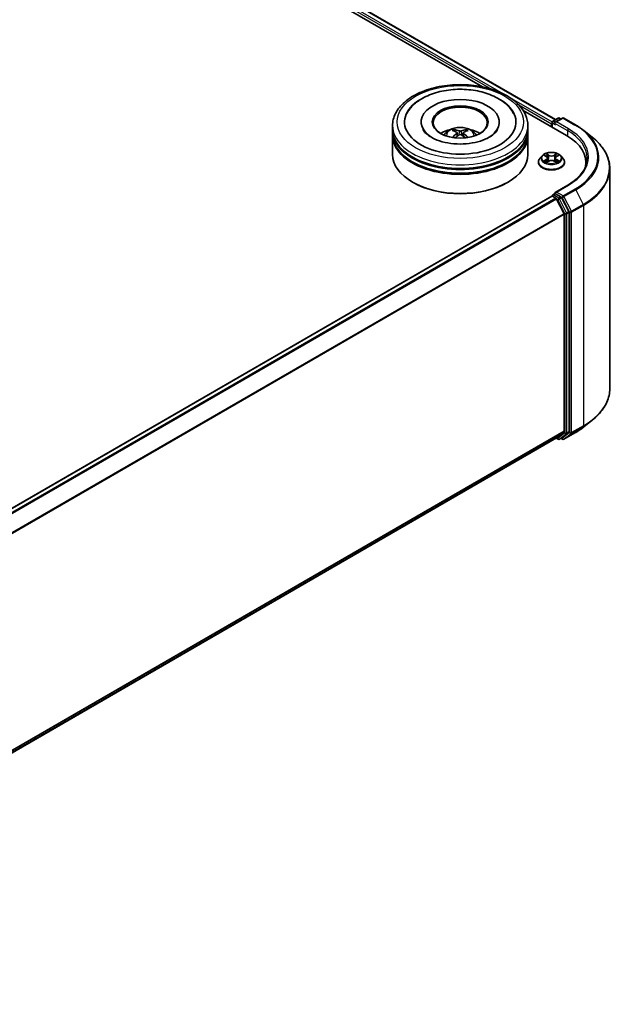
# Model space of a CAD drawing. Units: millimetres. Extents: x 36 to 9676, y 20 to 1706.
# Drawn here: x 471 to 531, y 505 to 604 of the extents above; entities that cross this region are included whole.
import ezdxf

# ---------------------------------------------------------------- set-up
doc = ezdxf.new("R2010")
doc.units = ezdxf.units.MM
doc.header["$LTSCALE"] = 2.5
doc.layers.add('Visible (ISO)', color=7, linetype='Continuous', lineweight=35)
doc.layers.add('Visible Narrow (ISO)', color=7, linetype='Continuous', lineweight=25)

msp = doc.modelspace()

# ---------------------------------------------------------------- linework, layer by layer
at = {"layer": 'Visible (ISO)'}
for p, q in [((402.594, 664.2097), (524.6303, 593.752)), ((402.0023, 663.5924), (517.2705, 597.0422)), ((521.3747, 594.6727), (525.7361, 592.1546)), ((524.3501, 593.5903), (524.8832, 593.8981)), ((525.3335, 593.8982), (524.6033, 593.4767)), ((525.0196, 593.8981), (525.1764, 593.8075)), ((525.4698, 593.8982), (526.6591, 593.2116)), ((508.2149, 592.767), (508.2149, 593.1382)), ((511.1012, 593.5093), (511.1012, 593.4202)), ((518.9649, 593.5093), (518.9649, 593.4202)), ((521.8512, 592.767), (521.8512, 593.1382)), ((524.2254, 593.3237), (524.2254, 593.0268)), ((524.2819, 593.4722), (524.2819, 592.9942)), ((508.2149, 592.2845), (508.2149, 592.6557)), ((508.2149, 590.2433), (508.2149, 592.1732)), ((514.7206, 592.4248), (514.756, 592.0949)), ((515.3455, 592.4248), (515.3101, 592.0949)), ((521.8512, 592.2845), (521.8512, 592.6557)), ((521.8512, 590.2433), (521.8512, 592.1732)), ((527.4712, 592.6635), (528.3308, 591.9831)), ((523.2933, 590.1169), (523.0678, 589.8654)), ((523.5141, 590.1445), (523.7077, 590.0288)), ((523.8268, 589.8699), (523.8641, 589.5229)), ((524.6241, 589.8699), (524.5868, 589.5229)), ((524.7432, 590.0288), (524.9368, 590.1445)), ((524.9367, 590.1446), (524.9368, 590.1446)), ((525.1576, 590.1169), (525.3831, 589.8654)), ((522.9073, 589.4639), (522.9073, 589.479)), ((523.7431, 589.4554), (523.9447, 589.5678)), ((524.5062, 589.5678), (524.7078, 589.4554)), ((525.5436, 589.4639), (525.5436, 589.479)), ((527.6931, 589.4268), (527.6931, 589.1043)), ((530.1022, 588.8298), (530.1022, 566.6423)), ((510.2762, 587.4227), (510.2119, 587.4598)), ((519.79, 587.4227), (519.8542, 587.4598)), ((525.8607, 587.1511), (524.6033, 586.4251)), ((524.2537, 586.0377), (424.6519, 528.5325)), ((524.2819, 586.044), (524.2819, 586.0495)), ((524.3219, 586.0309), (524.6624, 585.8343)), ((524.3501, 586.1676), (524.5793, 586.2999)), ((525.1764, 585.9829), (524.6433, 586.2907)), ((525.9709, 584.486), (525.2505, 585.9001)), ((524.7365, 585.7515), (525.4887, 584.2748)), ((525.5111, 584.1906), (525.5111, 562.3743)), ((525.9932, 562.3487), (525.9932, 584.4018)), ((527.4712, 562.8086), (528.3308, 563.489)), ((525.4887, 562.3159), (524.7365, 561.7078)), ((525.2505, 561.708), (525.9709, 562.2903)), ((525.4698, 561.5739), (526.6591, 562.2605)), ((524.7306, 561.7038), (425.9775, 504.6887)), ((524.6945, 561.683), (524.8832, 561.5741)), ((525.0196, 561.5741), (525.2446, 561.704)), ((525.3335, 561.5739), (525.1764, 561.6646))]:
    msp.add_line(p, q, dxfattribs=at)
for centre, start, end in [((524.9514, 593.78), 60, 120), ((525.4016, 593.7801), 60, 120), ((524.4183, 593.4722), 120, 180), ((524.4183, 586.0495), 120, 180), ((524.9514, 561.6922), 240, 300), ((525.4016, 561.692), 240, 300)]:
    msp.add_arc(centre, 0.1364, start, end, dxfattribs=at)
for centre, major_axis, ratio, start_param, end_param in [((515.0331, 593.5093), (5.6136, 0), 0.5773503, 2.2877064, 7.1370716), ((515.0331, 593.5093), (3.9318, 0), 0.5773503, 5.4710656, 10.2368977), ((515.0331, 593.4351), (-2.7273, 0), 0.5773503, 2.3727253, 7.0520527), ((515.0331, 592.767), (-6.8182, 0), 0.5773503, 0, 3.1415927), ((515.0331, 591.2825), (-2.7273, 0), 0.5773503, 5.0762837, 5.5305884), ((514.9905, 589.9979), (-1.3897, 2.6066), 0.654173, 5.6260122, 5.8649965), ((515.0756, 589.9979), (-1.3897, -2.6066), 0.654173, 3.5597815, 3.7987657), ((515.0331, 591.2825), (-2.7273, 0), 0.5773503, 3.8941895, 4.3484943), ((524.3219, 593.3794), (-0.0682, -0.1181), 0.5773503, 4.3540694, 5.4977871), ((524.7397, 593.3979), (-0.1928, 0), 0.5773503, 4.712389, 6.2831853), ((524.6433, 593.3423), (-0.0682, 0.1181), 0.5773503, 0.7853982, 2.3561945), ((515.0331, 592.6557), (6.8182, 0), 0.5773503, 3.12745, 6.2973279), ((515.0331, 592.1732), (6.8182, 0), 0.5773503, 3.12745, 6.2973279), ((515.0331, 592.2845), (-6.8182, 0), 0.5773503, 0, 3.1415927), ((515.0802, 590.0497), (1.5515, -2.5136), 0.4946241, 2.4477608, 2.6867451), ((515.0802, 590.0006), (-1.1549, -2.7187), 0.5952629, 3.9628231, 4.1931334), ((514.9905, 590.0524), (1.7668, 2.3672), 0.5535342, 0.9593188, 1.1511249), ((515.0756, 590.0524), (1.7668, -2.3672), 0.5535342, 1.9904677, 2.1822739), ((514.9859, 590.0497), (1.5515, 2.5136), 0.4946241, 0.4548476, 0.6938319), ((514.9859, 590.0006), (-1.1549, 2.7187), 0.5952629, 5.2316446, 5.4619549), ((521.0113, 589.4268), (6.6818, 0), 0.5773503, 6.1711605, 7.0685835), ((515.0331, 592.6557), (-6.7273, 0), 0.5773503, 0.478284, 2.6633086), ((515.0331, 590.2433), (6.8182, 0), 0.5773503, 3.1415927, 6.2831853), ((515.0331, 592.1732), (-6.7273, 0), 0.5773503, 0.478284, 2.6633086), ((521.0113, 588.6845), (6.8182, 0), 0.5773503, 0.1529658, 0.2006295), ((515.0331, 590.1691), (6.7273, 0), 0.5773503, 3.9269908, 5.4977871), ((524.3219, 585.9196), (-0.0682, 0.1181), 0.5773503, 5.4977871, 6.2831853), ((524.7397, 586.3464), (-0.1928, 0), 0.5773503, 4.712389, 6.2831853), ((524.6433, 586.4021), (-0.0682, -0.1181), 0.5773503, 5.4977871, 6.1236372), ((524.6624, 585.723), (0.0682, -0.1181), 0.5773503, 1.4801364, 2.3561945), ((525.1764, 585.8716), (0.0682, -0.1181), 0.5773503, 1.4801364, 2.3561945), ((525.4147, 584.2463), (0.0682, -0.1181), 0.5773503, 0.7853982, 1.4801364), ((525.8968, 584.4574), (0.0682, -0.1181), 0.5773503, 0.7853982, 1.4801364), ((525.4147, 562.4299), (0.0682, -0.1181), 0.5773503, 0.0906599, 0.7853982), ((525.8968, 562.4043), (0.0682, -0.1181), 0.5773503, 0.0906599, 0.7853982), ((524.6624, 561.8219), (0.0682, -0.1181), 0.5773503, 0, 0.0906599), ((525.1764, 561.822), (0.0682, -0.1181), 0.5773503, 0, 0.0906599)]:
    msp.add_ellipse(centre, major_axis=major_axis, ratio=ratio, start_param=start_param, end_param=end_param, dxfattribs=at)
msp.add_ellipse((515.0331, 593.5093), major_axis=(-2.8182, 0), ratio=0.5773503, dxfattribs=at)
for points, knots in [([(508.2149, 593.1382), (508.2149, 593.5599), (508.3205, 593.9802), (508.7288, 594.789), (509.0426, 595.1742), (509.8605, 595.8844), (510.3784, 596.2031), (511.5548, 596.7266), (512.2151, 596.9298), (513.604, 597.2004), (514.332, 597.2684), (515.7855, 597.265), (516.5107, 597.194), (517.891, 596.9187), (518.5456, 596.7142), (519.7216, 596.1849), (520.2423, 595.8598), (521.0854, 595.1126), (521.4108, 594.6907), (521.7691, 593.8823), (521.8512, 593.5107), (521.8512, 593.1382)], [2.3561945, 2.3561945, 2.3561945, 2.3561945, 2.6397996, 2.6397996, 2.9429989, 2.9429989, 3.2702613, 3.2702613, 3.6015393, 3.6015393, 3.9310077, 3.9310077, 4.2596259, 4.2596259, 4.5891306, 4.5891306, 4.9204257, 4.9204257, 5.2473015, 5.2473015, 5.4977871, 5.4977871, 5.4977871, 5.4977871]), ([(511.2037, 595.8739), (511.6718, 596.1441), (512.2005, 596.3563), (513.3294, 596.6625), (513.9295, 596.7564), (515.1401, 596.822), (515.7503, 596.7948), (516.9314, 596.6216), (517.5021, 596.4755), (518.556, 596.0661), (519.0388, 595.8021), (519.847, 595.1638), (520.1788, 594.7912), (520.4047, 594.3616)], [0, 0, 0, 0, 0.3461525, 0.3461525, 0.6917699, 0.6917699, 1.0341477, 1.0341477, 1.3775516, 1.3775516, 1.7248761, 1.7248761, 2.0614849, 2.0614849, 2.0614849, 2.0614849]), ([(509.6614, 594.3616), (509.8309, 594.684), (510.0607, 594.9747), (510.5882, 595.4745), (510.8817, 595.688), (511.2037, 595.8739)], [5.79249672, 5.79249672, 5.79249672, 5.79249672, 6.04507653, 6.04507653, 6.28318531, 6.28318531, 6.28318531, 6.28318531]), ([(518.7954, 592.7608), (518.7938, 592.7579), (518.7922, 592.7549), (518.7022, 592.5874), (518.5434, 592.3962), (518.1029, 592.0552), (517.8491, 591.9052), (517.2516, 591.6436), (516.9071, 591.5324), (516.1575, 591.3676), (515.7513, 591.3153), (514.9232, 591.2807), (514.5012, 591.2992), (513.693, 591.4049), (513.3067, 591.4919), (512.617, 591.7182), (512.3124, 591.8565), (511.815, 592.1552), (511.6204, 592.3147), (511.3876, 592.5702), (511.3188, 592.6695), (511.2708, 592.7608)], [2.6509041, 2.6509041, 2.6509041, 2.6509041, 2.65701, 2.65701, 2.9970844, 2.9970844, 3.2781874, 3.2781874, 3.5630296, 3.5630296, 3.8547369, 3.8547369, 4.1498168, 4.1498168, 4.4437109, 4.4437109, 4.7320129, 4.7320129, 5.0133557, 5.0133557, 5.2030776, 5.2030776, 5.2030776, 5.2030776]), ([(513.4064, 592.1806), (513.457, 592.2681), (513.5167, 592.3456), (513.6901, 592.5291), (513.8123, 592.6189), (514.1025, 592.7826), (514.275, 592.8466), (514.64, 592.9354), (514.8333, 592.9576), (515.2179, 592.9586), (515.4092, 592.9378), (515.7818, 592.8505), (515.9633, 592.7839), (516.2942, 592.595), (516.4467, 592.4751), (516.6033, 592.2709), (516.6328, 592.2271), (516.6598, 592.1806)], [4.249599, 4.249599, 4.249599, 4.249599, 4.4264439, 4.4264439, 4.7238013, 4.7238013, 5.0990613, 5.0990613, 5.4934861, 5.4934861, 5.8833225, 5.8833225, 6.2775903, 6.2775903, 6.6518962, 6.6518962, 6.7459753, 6.7459753, 6.7459753, 6.7459753]), ([(514.413, 592.749), (514.4178, 592.7485), (514.4232, 592.7468), (514.4332, 592.7416), (514.4394, 592.7369), (514.4488, 592.7272), (514.4537, 592.7205), (514.4598, 592.7094), (514.4623, 592.7034), (514.464, 592.6978)], [0.014560073, 0.014560073, 0.014560073, 0.014560073, 0.018722682, 0.018722682, 0.023429831, 0.023429831, 0.028069056, 0.028069056, 0.031810177, 0.031810177, 0.031810177, 0.031810177]), ([(515.6021, 592.6978), (515.6038, 592.7034), (515.6063, 592.7094), (515.6124, 592.7205), (515.6174, 592.7272), (515.6268, 592.7369), (515.6329, 592.7416), (515.6429, 592.7468), (515.6484, 592.7485), (515.6531, 592.749)], [0.042728556, 0.042728556, 0.042728556, 0.042728556, 0.046469677, 0.046469677, 0.051108902, 0.051108902, 0.055816051, 0.055816051, 0.05997866, 0.05997866, 0.05997866, 0.05997866]), ([(526.6591, 593.2116), (526.7179, 593.1777), (526.7758, 593.1432), (526.8898, 593.0731), (526.9459, 593.0376), (527.0562, 592.9654), (527.1104, 592.9289), (527.2169, 592.8547), (527.2691, 592.8172), (527.3717, 592.7411), (527.4219, 592.7025), (527.4712, 592.6635)], [1.57079633, 1.57079633, 1.57079633, 1.57079633, 1.60184851, 1.60184851, 1.63290069, 1.63290069, 1.66395288, 1.66395288, 1.69500506, 1.69500506, 1.72605724, 1.72605724, 1.72605724, 1.72605724]), ([(514.2563, 591.9452), (514.2578, 591.9456), (514.2594, 591.946), (514.2653, 591.9466), (514.2703, 591.9457), (514.2747, 591.9431), (514.2754, 591.9427), (514.2761, 591.9421)], [0.0219671693, 0.0219671693, 0.0219671693, 0.0219671693, 0.0234298311, 0.0234298311, 0.0280690561, 0.0280690561, 0.028985175, 0.028985175, 0.028985175, 0.028985175]), ([(514.6825, 592.4729), (514.695, 592.4664), (514.7056, 592.4577), (514.7189, 592.4375), (514.7216, 592.4261), (514.7197, 592.404), (514.715, 592.3918), (514.7002, 592.3717), (514.6919, 592.3635), (514.6825, 592.3561)], [-0.203600863, -0.203600863, -0.203600863, -0.203600863, -0.191101084, -0.191101084, -0.178601305, -0.178601305, -0.166077191, -0.166077191, -0.156924256, -0.156924256, -0.156924256, -0.156924256]), ([(515.1342, 592.6169), (515.1201, 592.6113), (515.1026, 592.6066), (515.0647, 592.6006), (515.0443, 592.5994), (515.0064, 592.6002), (514.9864, 592.6024), (514.9549, 592.609), (514.9426, 592.6127), (514.9319, 592.6169)], [-0.203600878, -0.203600878, -0.203600878, -0.203600878, -0.191101099, -0.191101099, -0.178601321, -0.178601321, -0.166077206, -0.166077206, -0.156924272, -0.156924272, -0.156924272, -0.156924272]), ([(514.9319, 592.2121), (514.946, 592.221), (514.9635, 592.2284), (515.0014, 592.2379), (515.0218, 592.2398), (515.0597, 592.2384), (515.0797, 592.2351), (515.1112, 592.2246), (515.1235, 592.2188), (515.1342, 592.2121)], [-0.203600878, -0.203600878, -0.203600878, -0.203600878, -0.191101099, -0.191101099, -0.178601321, -0.178601321, -0.166077206, -0.166077206, -0.156924272, -0.156924272, -0.156924272, -0.156924272]), ([(515.3836, 592.3561), (515.3711, 592.3659), (515.3605, 592.3774), (515.3472, 592.401), (515.3445, 592.4131), (515.3464, 592.4347), (515.3512, 592.4457), (515.366, 592.4619), (515.3742, 592.468), (515.3836, 592.4729)], [-0.203600863, -0.203600863, -0.203600863, -0.203600863, -0.191101084, -0.191101084, -0.178601305, -0.178601305, -0.166077191, -0.166077191, -0.156924256, -0.156924256, -0.156924256, -0.156924256]), ([(515.79, 591.9421), (515.7907, 591.9427), (515.7914, 591.9431), (515.7958, 591.9457), (515.8008, 591.9466), (515.8067, 591.946), (515.8083, 591.9456), (515.8098, 591.9452)], [0.0455535579, 0.0455535579, 0.0455535579, 0.0455535579, 0.0464696768, 0.0464696768, 0.0511089018, 0.0511089018, 0.0525715636, 0.0525715636, 0.0525715636, 0.0525715636]), ([(530.1022, 588.8298), (530.1022, 589.0569), (530.0774, 589.284), (529.9787, 589.7337), (529.9049, 589.9563), (529.71, 590.3931), (529.5891, 590.6072), (529.3025, 591.0238), (529.1369, 591.2261), (528.7642, 591.6163), (528.557, 591.804), (528.3308, 591.9831)], [3.92699082, 3.92699082, 3.92699082, 3.92699082, 4.05301827, 4.05301827, 4.17904572, 4.17904572, 4.30507316, 4.30507316, 4.43110061, 4.43110061, 4.55712806, 4.55712806, 4.55712806, 4.55712806]), ([(523.0678, 589.8654), (523.0475, 589.8427), (523.0288, 589.8193), (522.9952, 589.771), (522.9802, 589.7461), (522.9542, 589.6951), (522.9432, 589.669), (522.9254, 589.6158), (522.9186, 589.5888), (522.9096, 589.5342), (522.9073, 589.5066), (522.9073, 589.479)], [3.4494242, 3.4494242, 3.4494242, 3.4494242, 3.54493753, 3.54493753, 3.64045085, 3.64045085, 3.73596417, 3.73596417, 3.83147749, 3.83147749, 3.92699082, 3.92699082, 3.92699082, 3.92699082]), ([(525.1576, 590.1169), (525.1018, 590.1791), (525.031, 590.2337), (524.8639, 590.3277), (524.7665, 590.3664), (524.5575, 590.4229), (524.446, 590.4407), (524.22, 590.4544), (524.1055, 590.4504), (523.8839, 590.4209), (523.7769, 590.3954), (523.5803, 590.3245), (523.4907, 590.279), (523.369, 590.1918), (523.3282, 590.1559), (523.2933, 590.1169)], [1.2629648, 1.2629648, 1.2629648, 1.2629648, 1.5839777, 1.5839777, 1.9184063, 1.9184063, 2.2514838, 2.2514838, 2.5827972, 2.5827972, 2.9145331, 2.9145331, 3.2485111, 3.2485111, 3.4494242, 3.4494242, 3.4494242, 3.4494242]), ([(523.5586, 590.1179), (523.5315, 590.1487), (523.4902, 590.1662), (523.4507, 590.1749), (523.4503, 590.175), (523.4498, 590.1751)], [0.001902216, 0.001902216, 0.001902216, 0.001902216, 0.032055974, 0.032055974, 0.032394303, 0.032394303, 0.032394303, 0.032394303]), ([(523.4498, 590.1751), (523.4502, 590.1749), (523.4506, 590.1748), (523.4547, 590.1732), (523.4583, 590.1718), (523.462, 590.1703)], [-0.0323943032, -0.0323943032, -0.0323943032, -0.0323943032, -0.0320559737, -0.0320559737, -0.0289727583, -0.0289727583, -0.0289727583, -0.0289727583]), ([(523.7021, 590.3188), (523.702, 590.319), (523.7018, 590.3191), (523.7013, 590.3195), (523.7011, 590.3197), (523.7008, 590.32)], [-0.00023059908, -0.00023059908, -0.00023059908, -0.00023059908, 0, 0, 0.00033832945, 0.00033832945, 0.00033832945, 0.00033832945]), ([(523.7008, 590.32), (523.701, 590.3197), (523.7011, 590.3195), (523.7014, 590.319), (523.7015, 590.3188), (523.7016, 590.3187)], [-0.00033832945, -0.00033832945, -0.00033832945, -0.00033832945, 0, 0, 0.00024151791, 0.00024151791, 0.00024151791, 0.00024151791]), ([(523.8268, 589.8699), (523.8255, 589.8823), (523.8227, 589.8945), (523.8141, 589.9184), (523.8085, 589.9301), (523.7945, 589.9525), (523.7863, 589.9633), (523.7675, 589.9838), (523.7569, 589.9936), (523.7338, 590.0121), (523.7212, 590.0208), (523.7077, 590.0288)], [0.84730152, 0.84730152, 0.84730152, 0.84730152, 0.98850982, 0.98850982, 1.12971813, 1.12971813, 1.27092643, 1.27092643, 1.41213473, 1.41213473, 1.55334303, 1.55334303, 1.55334303, 1.55334303]), ([(524.7432, 590.0288), (524.7297, 590.0208), (524.7171, 590.0121), (524.694, 589.9936), (524.6834, 589.9838), (524.6646, 589.9633), (524.6564, 589.9525), (524.6424, 589.9301), (524.6368, 589.9184), (524.6282, 589.8945), (524.6254, 589.8823), (524.6241, 589.8699)], [3.15904595, 3.15904595, 3.15904595, 3.15904595, 3.30025425, 3.30025425, 3.44146255, 3.44146255, 3.58267086, 3.58267086, 3.72387916, 3.72387916, 3.86508746, 3.86508746, 3.86508746, 3.86508746]), ([(524.6941, 590.2235), (524.7196, 590.2587), (524.7341, 590.2951), (524.7498, 590.3195), (524.7499, 590.3197), (524.7501, 590.32)], [0, 0, 0, 0, 0.032055974, 0.032055974, 0.032394303, 0.032394303, 0.032394303, 0.032394303]), ([(524.7501, 590.32), (524.7498, 590.3197), (524.7496, 590.3195), (524.7469, 590.3172), (524.7445, 590.315), (524.7421, 590.3128)], [-0.0323943032, -0.0323943032, -0.0323943032, -0.0323943032, -0.0320559737, -0.0320559737, -0.0289727583, -0.0289727583, -0.0289727583, -0.0289727583]), ([(525.0011, 590.1751), (525.0006, 590.175), (525.0002, 590.1749), (524.9994, 590.1747), (524.9991, 590.1746), (524.9988, 590.1746)], [-0.00033832945, -0.00033832945, -0.00033832945, -0.00033832945, 0, 0, 0.00024151791, 0.00024151791, 0.00024151791, 0.00024151791]), ([(524.999, 590.1743), (524.9993, 590.1744), (524.9996, 590.1745), (525.0003, 590.1748), (525.0007, 590.1749), (525.0011, 590.1751)], [-0.00023059908, -0.00023059908, -0.00023059908, -0.00023059908, 0, 0, 0.00033832945, 0.00033832945, 0.00033832945, 0.00033832945]), ([(525.5436, 589.479), (525.5436, 589.5066), (525.5413, 589.5342), (525.5323, 589.5888), (525.5255, 589.6158), (525.5077, 589.669), (525.4967, 589.6951), (525.4706, 589.7461), (525.4557, 589.771), (525.422, 589.8193), (525.4034, 589.8427), (525.3831, 589.8654)], [0.78539816, 0.78539816, 0.78539816, 0.78539816, 0.88091149, 0.88091149, 0.97642481, 0.97642481, 1.07193813, 1.07193813, 1.16745145, 1.16745145, 1.26296478, 1.26296478, 1.26296478, 1.26296478]), ([(527.8295, 589.8722), (527.8295, 589.6743), (527.8026, 589.4764), (527.6949, 589.0838), (527.6141, 588.8892), (527.3992, 588.5074), (527.2651, 588.3203), (526.9461, 587.9588), (526.7611, 587.7844), (526.3445, 587.4533), (526.1129, 587.2966), (525.8607, 587.1511)], [2.35619449, 2.35619449, 2.35619449, 2.35619449, 2.51327412, 2.51327412, 2.67035376, 2.67035376, 2.82743339, 2.82743339, 2.98451302, 2.98451302, 3.14159265, 3.14159265, 3.14159265, 3.14159265]), ([(522.9073, 589.4639), (522.9073, 589.3826), (522.9287, 589.3016), (523.0118, 589.1463), (523.075, 589.0723), (523.238, 588.9383), (523.3393, 588.8787), (523.5683, 588.7814), (523.6962, 588.7439), (523.9651, 588.6944), (524.106, 588.6824), (524.387, 588.6851), (524.5271, 588.6996), (524.7927, 588.754), (524.9182, 588.7938), (525.1422, 588.8953), (525.2407, 588.9571), (525.3997, 589.0973), (525.4604, 589.1758), (525.5281, 589.3254), (525.5436, 589.3946), (525.5436, 589.4639)], [3.9269908, 3.9269908, 3.9269908, 3.9269908, 4.2267014, 4.2267014, 4.5391124, 4.5391124, 4.8636054, 4.8636054, 5.1893334, 5.1893334, 5.5140838, 5.5140838, 5.8384387, 5.8384387, 6.1632728, 6.1632728, 6.4890702, 6.4890702, 6.8129852, 6.8129852, 7.0685835, 7.0685835, 7.0685835, 7.0685835]), ([(523.4518, 589.57), (523.4516, 589.5699), (523.4513, 589.5698), (523.4506, 589.5696), (523.4502, 589.5694), (523.4498, 589.5693)], [-0.00023059908, -0.00023059908, -0.00023059908, -0.00023059908, 0, 0, 0.00033832945, 0.00033832945, 0.00033832945, 0.00033832945]), ([(523.4498, 589.5693), (523.4503, 589.5694), (523.4507, 589.5695), (523.4515, 589.5696), (523.4518, 589.5697), (523.4521, 589.5697)], [-0.00033832945, -0.00033832945, -0.00033832945, -0.00033832945, 0, 0, 0.00024151791, 0.00024151791, 0.00024151791, 0.00024151791]), ([(523.6019, 589.5527), (523.6102, 589.5459), (523.6191, 589.539), (523.6382, 589.5253), (523.6484, 589.5185), (523.67, 589.505), (523.6815, 589.4984), (523.7056, 589.4853), (523.7183, 589.479), (523.7392, 589.4691), (523.7471, 589.4656), (523.7552, 589.4621)], [4.53491661, 4.53491661, 4.53491661, 4.53491661, 4.60506204, 4.60506204, 4.67520747, 4.67520747, 4.7453529, 4.7453529, 4.81549833, 4.81549833, 4.85637589, 4.85637589, 4.85637589, 4.85637589]), ([(523.7512, 589.4599), (523.7291, 589.4613), (523.7156, 589.4471), (523.7011, 589.4249), (523.701, 589.4246), (523.7008, 589.4244)], [0.002431037, 0.002431037, 0.002431037, 0.002431037, 0.032055974, 0.032055974, 0.032394303, 0.032394303, 0.032394303, 0.032394303]), ([(523.7008, 589.4244), (523.7011, 589.4246), (523.7013, 589.4248), (523.704, 589.4271), (523.7064, 589.4292), (523.7088, 589.4312)], [-0.0323943032, -0.0323943032, -0.0323943032, -0.0323943032, -0.0320559737, -0.0320559737, -0.0289727583, -0.0289727583, -0.0289727583, -0.0289727583]), ([(524.5062, 589.5678), (524.4759, 589.5847), (524.4414, 589.5987), (524.3672, 589.6199), (524.3275, 589.6272), (524.2462, 589.6345), (524.2047, 589.6345), (524.1234, 589.6272), (524.0836, 589.6199), (524.0095, 589.5987), (523.975, 589.5847), (523.9447, 589.5678)], [1.5882496, 1.5882496, 1.5882496, 1.5882496, 1.8954276, 1.8954276, 2.2026055, 2.2026055, 2.5097835, 2.5097835, 2.8169614, 2.8169614, 3.1241394, 3.1241394, 3.1241394, 3.1241394]), ([(524.6957, 589.4621), (524.7038, 589.4656), (524.7117, 589.4691), (524.7326, 589.479), (524.7453, 589.4853), (524.7694, 589.4984), (524.7809, 589.505), (524.8025, 589.5185), (524.8127, 589.5253), (524.8318, 589.539), (524.8407, 589.5459), (524.8489, 589.5527)], [6.13919839, 6.13919839, 6.13919839, 6.13919839, 6.18007596, 6.18007596, 6.25022139, 6.25022139, 6.32036682, 6.32036682, 6.39051225, 6.39051225, 6.46065768, 6.46065768, 6.46065768, 6.46065768]), ([(524.7488, 589.4255), (524.7489, 589.4254), (524.7491, 589.4252), (524.7496, 589.4248), (524.7498, 589.4246), (524.7501, 589.4244)], [-0.00023059908, -0.00023059908, -0.00023059908, -0.00023059908, 0, 0, 0.00033832945, 0.00033832945, 0.00033832945, 0.00033832945]), ([(524.7501, 589.4244), (524.7499, 589.4246), (524.7498, 589.4249), (524.7495, 589.4253), (524.7494, 589.4255), (524.7492, 589.4257)], [-0.00033832945, -0.00033832945, -0.00033832945, -0.00033832945, 0, 0, 0.00024151791, 0.00024151791, 0.00024151791, 0.00024151791]), ([(524.8873, 589.5708), (524.9141, 589.5758), (524.9582, 589.5783), (525.0002, 589.5695), (525.0006, 589.5694), (525.0011, 589.5693)], [0, 0, 0, 0, 0.032055974, 0.032055974, 0.032394303, 0.032394303, 0.032394303, 0.032394303]), ([(525.0011, 589.5693), (525.0007, 589.5694), (525.0003, 589.5696), (524.9962, 589.5711), (524.9926, 589.5724), (524.9889, 589.5737)], [-0.0323943032, -0.0323943032, -0.0323943032, -0.0323943032, -0.0320559737, -0.0320559737, -0.0289727583, -0.0289727583, -0.0289727583, -0.0289727583]), ([(524.5793, 586.2999), (524.5852, 586.3033), (524.595, 586.3051), (524.618, 586.3024), (524.6311, 586.2978), (524.6433, 586.2907)], [0.038953354, 0.038953354, 0.038953354, 0.038953354, 0.050334548, 0.050334548, 0.061715743, 0.061715743, 0.061715743, 0.061715743]), ([(530.1022, 566.6423), (530.1022, 566.4152), (530.0774, 566.1881), (529.9787, 565.7384), (529.9049, 565.5158), (529.71, 565.079), (529.5891, 564.8649), (529.3025, 564.4484), (529.1369, 564.246), (528.7642, 563.8558), (528.557, 563.6681), (528.3308, 563.489)], [2.35619449, 2.35619449, 2.35619449, 2.35619449, 2.48222194, 2.48222194, 2.60824939, 2.60824939, 2.73427684, 2.73427684, 2.86030429, 2.86030429, 2.98633174, 2.98633174, 2.98633174, 2.98633174]), ([(526.6591, 562.2605), (526.7179, 562.2945), (526.7758, 562.3289), (526.8898, 562.399), (526.9459, 562.4345), (527.0562, 562.5067), (527.1104, 562.5432), (527.2169, 562.6174), (527.2691, 562.6549), (527.3717, 562.731), (527.4219, 562.7696), (527.4712, 562.8086)], [3.14159265, 3.14159265, 3.14159265, 3.14159265, 3.17264484, 3.17264484, 3.20369702, 3.20369702, 3.2347492, 3.2347492, 3.26580139, 3.26580139, 3.29685357, 3.29685357, 3.29685357, 3.29685357])]:
    msp.add_open_spline(points, degree=3, knots=knots, dxfattribs=at)
for points in [[(514.2764, 591.942), (514.2763, 591.942), (514.2762, 591.9421), (514.2761, 591.9421)], [(515.79, 591.9421), (515.7899, 591.9421), (515.7898, 591.942), (515.7898, 591.942)], [(523.462, 590.1703), (523.4797, 590.1631), (523.4975, 590.1545), (523.5141, 590.1446)], [(524.7421, 590.3128), (524.7196, 590.2918), (524.6968, 590.2658), (524.6711, 590.2408)], [(523.7088, 589.4312), (523.72, 589.4406), (523.7313, 589.4489), (523.7431, 589.4555)], [(524.9889, 589.5737), (524.9544, 589.5856), (524.9196, 589.5929), (524.8934, 589.5979)]]:
    msp.add_open_spline(points, degree=3, dxfattribs=at)
for points, weights in [([(514.5055, 592.556), (514.4855, 592.6243), (514.464, 592.6978)], [1.08273581125, 1.07755563389, 1.07090462461]), ([(515.6021, 592.6978), (515.5806, 592.6243), (515.5606, 592.556)], [1.07090461894, 1.07755562758, 1.08273580442])]:
    msp.add_rational_spline(points, weights, degree=2, dxfattribs=at)
at = {"layer": 'Visible Narrow (ISO)'}
for p, q in [((402.5258, 664.2029), (524.5903, 593.729)), ((402.0888, 663.8393), (518.2003, 596.8023)), ((402.1852, 664.0063), (519.5454, 596.2484)), ((519.966, 596.0056), (524.2875, 593.5106)), ((520.9393, 595.221), (524.2254, 593.3237)), ((524.4183, 593.5835), (524.9514, 593.8913)), ((524.7397, 593.5093), (525.4016, 593.8915)), ((524.9514, 593.8913), (525.1364, 593.7845)), ((525.4016, 593.8915), (526.5909, 593.2049)), ((524.3219, 593.4165), (524.6433, 593.2309)), ((524.3219, 592.9711), (524.3219, 593.4165)), ((524.6033, 593.4767), (524.4183, 593.5835)), ((524.5469, 593.3979), (525.8325, 592.6557)), ((525.9289, 592.8227), (524.7397, 593.5093)), ((514.6825, 592.3561), (514.7052, 592.0585)), ((514.9319, 592.6169), (514.9028, 592.1938)), ((515.1342, 592.6169), (515.1633, 592.1938)), ((515.3836, 592.3561), (515.3609, 592.0585)), ((525.8325, 592.6557), (525.8325, 592.0978)), ((523.4498, 590.1751), (523.696, 590.0279)), ((523.9557, 590.1778), (523.7008, 590.32)), ((523.7797, 590.2408), (523.94, 590.1515)), ((523.9171, 589.8296), (523.8357, 590.1233)), ((523.94, 590.1515), (523.9171, 589.8296)), ((524.7501, 590.32), (524.4952, 590.1778)), ((524.5109, 590.1515), (524.6711, 590.2408)), ((524.5109, 590.1515), (524.5338, 589.8296)), ((524.6152, 590.1233), (524.5338, 589.8296)), ((524.7549, 590.0279), (525.0011, 590.1751)), ((523.696, 589.7164), (523.4498, 589.5693)), ((523.5575, 589.5979), (523.7123, 589.6904)), ((523.6396, 589.5245), (523.6234, 589.5507)), ((523.7008, 589.4244), (523.9557, 589.5665)), ((523.7123, 589.6904), (523.7283, 589.4743)), ((523.7296, 589.4555), (523.7297, 589.4554)), ((523.7302, 589.4475), (523.7302, 589.4475)), ((524.4952, 589.5665), (524.7501, 589.4244)), ((524.7207, 589.4475), (524.7207, 589.4475)), ((524.7212, 589.4555), (524.7212, 589.4554)), ((524.7386, 589.6904), (524.7226, 589.4743)), ((524.7386, 589.6904), (524.8934, 589.5979)), ((525.0011, 589.5693), (524.7549, 589.7164)), ((524.8275, 589.5507), (524.8113, 589.5245)), ((524.7397, 586.4577), (525.9289, 587.1443)), ((524.3219, 586.0309), (424.6919, 528.5095)), ((524.6624, 585.8343), (425.0324, 528.3129)), ((524.4183, 586.1608), (524.6433, 586.2907)), ((524.9514, 585.853), (524.4183, 586.1608)), ((525.4016, 586.0756), (524.7397, 586.4577)), ((525.1764, 585.9829), (524.9514, 585.853)), ((525.0255, 585.7702), (525.2505, 585.9001)), ((525.1764, 585.9829), (525.3052, 585.9085)), ((525.3052, 585.9085), (526.0575, 584.4318)), ((526.5909, 586.7621), (525.4016, 586.0756)), ((525.4757, 585.9927), (526.6649, 586.6793)), ((526.228, 584.516), (525.4757, 585.9927)), ((526.6649, 586.6793), (527.4172, 585.2026)), ((524.7365, 585.7515), (425.1412, 528.2501)), ((524.7343, 585.7557), (524.855, 585.686)), ((524.855, 585.686), (525.5754, 584.2719)), ((525.7459, 584.3561), (525.0255, 585.7702)), ((527.4172, 585.2026), (526.228, 584.516)), ((526.2503, 584.4318), (527.4396, 585.1184)), ((527.4396, 585.1184), (527.4396, 562.931)), ((525.4887, 584.2748), (425.9386, 526.7995)), ((525.5111, 584.1906), (425.9737, 526.7226)), ((525.5754, 584.2719), (525.5754, 562.2188)), ((525.9709, 584.486), (525.7459, 584.3561)), ((525.7682, 584.2719), (525.9932, 584.4018)), ((525.7682, 562.2188), (525.7682, 584.2719)), ((526.0575, 584.4318), (526.0575, 562.2444)), ((526.2503, 562.2444), (526.2503, 584.4318)), ((525.5111, 562.3743), (425.9775, 504.9085)), ((525.4887, 562.3159), (425.9775, 504.8631)), ((525.5754, 562.2188), (524.855, 561.6365)), ((525.0255, 561.5781), (525.7459, 562.1604)), ((526.0575, 562.2444), (525.3052, 561.6363)), ((526.6649, 562.2645), (525.4757, 561.5779)), ((525.4757, 561.5779), (526.228, 562.186)), ((525.7459, 562.1604), (525.9709, 562.2903)), ((525.9932, 562.3487), (525.7682, 562.2188)), ((526.228, 562.186), (527.4172, 562.8726)), ((527.4396, 562.931), (526.2503, 562.2444)), ((526.6649, 562.2645), (527.4172, 562.8726)), ((524.7365, 561.7078), (425.9775, 504.6893)), ((524.855, 561.6365), (524.7343, 561.7062)), ((525.2505, 561.708), (525.0255, 561.5781)), ((525.3052, 561.6363), (525.2163, 561.6876))]:
    msp.add_line(p, q, dxfattribs=at)
for centre, major_axis in [((515.0331, 593.5093), (6.3636, 0)), ((524.2254, 589.8722), (0.9734, 0))]:
    msp.add_ellipse(centre, major_axis=major_axis, ratio=0.5773503, dxfattribs=at)
for centre, major_axis, ratio, start_param, end_param in [((524.9514, 593.78), (-0.0682, 0.1181), 0.5773503, 5.4977871, 6.2831853), ((524.9514, 593.78), (0.0682, 0.1181), 0.5773503, 0, 0.7853982), ((525.4016, 593.7801), (-0.0682, 0.1181), 0.5773503, 5.4977871, 6.2831853), ((525.4016, 593.7801), (0.0682, 0.1181), 0.5773503, 0, 0.7853982), ((515.0331, 593.1382), (-6.8182, 0), 0.5773503, 0, 3.1415927), ((515.0331, 592.1472), (-1.3949, 0), 0.5773503, 3.0761472, 6.3486308), ((515.0331, 592.2869), (-1.0124, 0), 0.5773503, 5.3714845, 5.6240898), ((515.0331, 592.2869), (-1.0124, 0), 0.5773503, 3.8006881, 4.0532935), ((524.4183, 593.4722), (-0.1364, 0), 0.5773503, 0, 0.7853982), ((524.4183, 593.4722), (0.0682, 0.1181), 0.5773503, 0.7853982, 2.3561945), ((524.4183, 593.4722), (-0.0682, 0.1181), 0.5773503, 5.4977871, 6.2831853), ((525.9289, 592.7113), (0.0682, 0.1181), 0.5773503, 0.7853982, 2.3561945), ((521.0113, 589.9835), (6.9545, 0), 0.5773503, 5.4977871, 7.0685835), ((526.5909, 593.0935), (0.0682, 0.1181), 0.5773503, 0, 0.7853982), ((521.0113, 589.9835), (7.8907, 0), 0.5773503, 5.4977871, 7.0685835), ((515.0331, 592.2641), (0.9423, 0), 0.5773503, 2.2191702, 2.4253628), ((515.0331, 592.2641), (0.9423, 0), 0.5773503, 0.7162298, 0.9224224), ((521.0113, 589.8722), (6.8182, 0), 0.5773503, 0, 0.7853982), ((521.0113, 589.9434), (7.9954, 0), 0.5773503, 5.4977871, 6.9133226), ((521.0113, 588.9011), (9.0593, 0), 0.5773503, 5.4977871, 6.9133226), ((524.2254, 589.5195), (-1.3035, 0), 0.5773503, 5.8056187, 9.9023446), ((524.2254, 589.8384), (-1.0496, 0), 0.5773503, 5.8056187, 9.9023446), ((524.2254, 589.8722), (-0.9364, 0), 0.5773503, 5.3071026, 5.6884717), ((524.2254, 589.7691), (0.7328, 0), 0.5773503, 2.1762943, 2.4206222), ((523.696, 590.0093), (0.0117, 0.0195), 0.5873385, 0, 0.7942785), ((523.4167, 589.8722), (0.3883, 0), 0.5773503, 5.5152404, 7.0511302), ((523.4167, 589.8552), (0.4109, 0), 0.5773503, 5.5152404, 6.3450887), ((523.764, 590.2331), (-0.0186, -0.0131), 0.1849737, 1.043317, 2.4384992), ((523.7041, 590.1385), (0.0962, -0.1923), 0.5476269, 1.2270205, 1.8422764), ((523.8199, 590.1155), (-0.0219, -0.0061), 0.2229178, 3.8515805, 5.2070037), ((523.9013, 589.8218), (-0.0219, -0.0061), 0.2228845, 3.8515738, 5.2026198), ((523.9557, 590.1593), (-0.0111, -0.0199), 0.5671862, 3.9184152, 5.401945), ((524.2254, 590.3222), (0.4109, 0), 0.5773503, 3.9444441, 5.4803339), ((524.2254, 590.3391), (-0.3883, 0), 0.5773503, 0.8028515, 2.3387412), ((524.4952, 590.1593), (0.0111, -0.0199), 0.5671862, 0.8812403, 2.3647701), ((524.5495, 589.8218), (-0.0219, 0.0061), 0.2228845, 4.2221582, 5.5732041), ((525.0342, 589.8722), (-0.3883, 0), 0.5773503, 5.5152404, 7.0511302), ((524.7468, 590.1385), (-0.0962, -0.1923), 0.5476269, 4.4409089, 5.0561648), ((524.631, 590.1155), (-0.0219, 0.0061), 0.2229178, 4.2177743, 5.5731974), ((525.0342, 589.8552), (-0.4109, 0), 0.5773503, 6.221282, 7.0511302), ((524.2254, 589.7691), (0.7328, 0), 0.5773503, 0.7209705, 0.9652983), ((524.6869, 590.2331), (-0.0186, 0.0131), 0.1849737, 0.7030935, 2.0982756), ((524.7549, 590.0093), (-0.0117, 0.0195), 0.5873385, 5.4889069, 6.2831853), ((524.2254, 589.8722), (-0.9364, 0), 0.5773503, 3.7363063, 4.1176753), ((524.2254, 589.479), (-1.3182, 0), 0.5773503, 0, 3.1415927), ((524.2254, 589.4639), (1.3182, 0), 0.5773503, 3.1415927, 6.2831853), ((524.2254, 589.8722), (0.9364, 0), 0.5773503, 3.7363063, 4.1176753), ((523.5738, 589.5904), (-0.0044, -0.0223), 0.7797536, 4.5269049, 5.922087), ((523.5043, 589.4212), (-0.0717, -0.1711), 0.7122196, 2.6720097, 3.2872655), ((523.6397, 589.5432), (-0.0193, -0.012), 0.7297361, 5.1634453, 5.7754826), ((523.696, 589.6979), (0.0117, -0.0195), 0.5873385, 0.8637843, 2.3473142), ((523.9557, 589.5479), (-0.0111, 0.0199), 0.5671862, 5.5063628, 6.2831853), ((524.2254, 589.4052), (0.3883, 0), 0.5773503, 0.8028515, 2.3387412), ((524.4952, 589.5479), (0.0111, 0.0199), 0.5671862, 0, 0.7768225), ((524.7549, 589.6979), (-0.0117, -0.0195), 0.5873385, 3.9358711, 5.419401), ((524.2254, 589.8722), (0.9364, 0), 0.5773503, 5.3071026, 5.6884717), ((524.9466, 589.4212), (0.0717, -0.1711), 0.7122196, 2.9959198, 3.6111756), ((524.8112, 589.5432), (-0.0193, 0.012), 0.7297361, 3.6492954, 4.2613326), ((524.8771, 589.5904), (0.0044, -0.0223), 0.7797536, 0.3610983, 1.7562804), ((521.0113, 588.8298), (9.0909, 0), 0.5773503, 5.4977871, 6.2831853), ((525.9289, 587.033), (-0.0682, 0.1181), 0.5773503, 5.4977871, 6.2831853), ((524.4183, 586.0495), (-0.1364, 0), 0.5773503, 0, 0.0701236), ((524.4183, 586.0495), (0.0682, 0.1181), 0.5773503, 0.7853982, 2.061679), ((524.4183, 586.0495), (-0.0682, 0.1181), 0.5773503, 5.4977871, 6.2831853), ((524.9514, 585.7417), (0.0682, 0.1181), 0.5773503, 0.7853982, 2.3561945), ((524.9514, 585.7417), (-0.0682, 0.1181), 0.5773503, 4.6217291, 5.4977871), ((525.4016, 585.9642), (0.0682, 0.1181), 0.5773503, 0.7853982, 2.3561945), ((525.4016, 585.9642), (-0.1215, -0.0619), 0.0739221, 0.617421, 2.1882173), ((525.4016, 585.9642), (-0.0682, 0.1181), 0.5773503, 4.6217291, 5.4977871), ((526.5909, 586.6508), (0.0682, -0.1181), 0.5773503, 1.4801364, 2.3561945), ((524.9514, 585.7417), (-0.1215, -0.0619), 0.0739221, 0.617421, 2.1882173), ((527.3431, 585.1741), (-0.0682, 0.1181), 0.5773503, 3.9269908, 4.6217291), ((525.6718, 584.3275), (0.1215, 0.0619), 0.0739221, 3.7590136, 5.32981), ((525.6718, 584.3275), (-0.1364, 0), 0.5773503, 0.7853982, 2.3561945), ((525.6718, 584.3275), (-0.0682, 0.1181), 0.5773503, 3.9269908, 4.6217291), ((526.1539, 584.4875), (0.1215, 0.0619), 0.0739221, 3.7590136, 5.32981), ((526.1539, 584.4875), (-0.1364, 0), 0.5773503, 0.7853982, 2.3561945), ((526.1539, 584.4875), (-0.0682, 0.1181), 0.5773503, 3.9269908, 4.6217291), ((521.0113, 566.6423), (9.0909, 0), 0.5773503, 5.4977871, 6.2831853), ((521.0113, 566.571), (9.0593, 0), 0.5773503, 5.4977871, 5.6530481), ((525.6718, 562.2744), (0.1364, 0), 0.5773503, 3.9269908, 5.4977871), ((525.6718, 562.2744), (0.0857, -0.1061), 0.8131434, 4.585045, 6.1558413), ((525.6718, 562.2744), (0.0682, -0.1181), 0.5773503, 0.0906599, 0.7853982), ((526.1539, 562.3), (0.1364, 0), 0.5773503, 3.9269908, 5.4977871), ((526.1539, 562.3), (0.0857, -0.1061), 0.8131434, 4.585045, 6.1558413), ((526.1539, 562.3), (0.0682, -0.1181), 0.5773503, 0.0906599, 0.7853982), ((526.5909, 562.3786), (0.0682, -0.1181), 0.5773503, 0, 0.0906599), ((521.0113, 565.5287), (-7.9954, 0), 0.5773503, 2.3561945, 2.5114554), ((527.3431, 562.9866), (0.0682, -0.1181), 0.5773503, 0.0906599, 0.7853982), ((524.9514, 561.6922), (-0.0682, -0.1181), 0.5773503, 5.4977871, 6.2831853), ((524.9514, 561.6922), (0.0857, -0.1061), 0.8131434, 4.585045, 6.1558413), ((524.9514, 561.6922), (0.0682, -0.1181), 0.5773503, 0, 0.0906599), ((525.4016, 561.692), (0.0857, -0.1061), 0.8131434, 4.585045, 6.1558413), ((525.4016, 561.692), (-0.0682, -0.1181), 0.5773503, 5.4977871, 6.2831853), ((525.4016, 561.692), (0.0682, -0.1181), 0.5773503, 0, 0.0906599)]:
    msp.add_ellipse(centre, major_axis=major_axis, ratio=ratio, start_param=start_param, end_param=end_param, dxfattribs=at)
for points in [[(523.7016, 590.3187), (523.717, 590.2945), (523.7315, 590.2585), (523.7568, 590.2235)], [(523.7797, 590.2408), (523.7516, 590.2683), (523.7268, 590.2969), (523.7021, 590.3188)], [(523.7568, 590.2235), (523.7798, 590.1916), (523.7979, 590.1544), (523.8084, 590.117)], [(523.8084, 590.117), (523.8355, 590.0191), (523.8627, 589.9212), (523.8898, 589.8233)], [(523.8898, 589.8233), (523.9127, 589.7407), (523.9394, 589.6597), (523.9713, 589.5814)], [(523.993, 589.5909), (523.9633, 589.6684), (523.9385, 589.7483), (523.9171, 589.8296)], [(524.5338, 589.8296), (524.5124, 589.7483), (524.4876, 589.6684), (524.4579, 589.5909)], [(524.4795, 589.5814), (524.5115, 589.6597), (524.5381, 589.7407), (524.5611, 589.8233)], [(524.5611, 589.8233), (524.5882, 589.9212), (524.6154, 590.0191), (524.6425, 590.117)], [(524.6425, 590.117), (524.653, 590.1544), (524.6711, 590.1916), (524.6941, 590.2235)], [(524.9988, 590.1746), (524.96, 590.166), (524.9191, 590.1485), (524.8923, 590.1179)], [(524.9368, 590.1446), (524.9567, 590.1565), (524.9781, 590.1663), (524.999, 590.1743)], [(523.5575, 589.5979), (523.5287, 589.5924), (523.4895, 589.5841), (523.4518, 589.57)], [(523.4521, 589.5697), (523.4933, 589.5783), (523.537, 589.5758), (523.5636, 589.5708)], [(523.5636, 589.5708), (523.5777, 589.5681), (523.5907, 589.562), (523.6019, 589.5527)], [(524.7492, 589.4257), (524.7351, 589.4474), (524.7216, 589.4613), (524.6997, 589.4599)], [(524.7078, 589.4555), (524.7219, 589.4476), (524.7353, 589.4373), (524.7488, 589.4255)], [(524.849, 589.5527), (524.8602, 589.562), (524.8731, 589.5681), (524.8873, 589.5708)]]:
    msp.add_open_spline(points, degree=3, dxfattribs=at)

doc.saveas('drawing.dxf')
